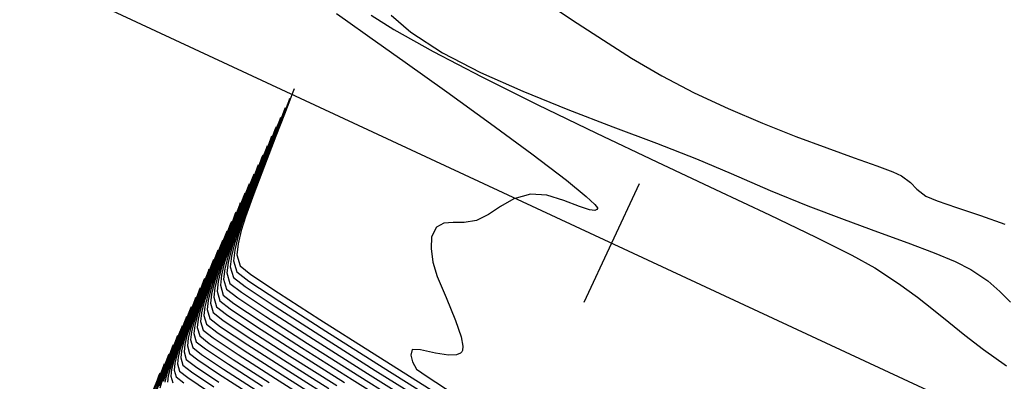
# Model space of a CAD drawing. Units: metres. Extents: x 770743 to 781452, y 8554221 to 8561079.
# Drawn here: x 771216 to 771242, y 8559556 to 8559566 of the extents above; entities that cross this region are included whole.
import ezdxf

# ---------------------------------------------------------------- set-up
doc = ezdxf.new("R2010")
doc.units = ezdxf.units.M
doc.header["$LTSCALE"] = 12.7
doc.header["$MEASUREMENT"] = 0
for name, color, linetype in [('CONT-MJR', 84, 'Continuous'), ('CONT-MNR', 42, 'Continuous'), ('EJE_ESTACA', 7, 'Continuous')]:
    doc.layers.add(name, color=color, linetype=linetype)
doc.layers.add('EJE_LINEA', color=7, linetype='Continuous', lineweight=30)

msp = doc.modelspace()

# ---------------------------------------------------------------- linework, layer by layer
at = {"layer": 'CONT-MJR', "flags": 128}
for points, elevation in [([(771223.99745, 8559565.91166), (771224.24319, 8559565.74131), (771224.89535, 8559565.28248), (771225.83655, 8559564.61503), (771226.9494, 8559563.81881), (771228.1165, 8559562.97368), (771229.22046, 8559562.1595), (771230.14389, 8559561.4561), (771230.67377, 8559561.02682), (771230.90989, 8559560.80953), (771230.97642, 8559560.72409), (771230.9796, 8559560.70112), (771230.9622, 8559560.67664), (771230.90342, 8559560.65239), (771230.76245, 8559560.66779), (771230.49579, 8559560.75683), (771230.07859, 8559560.91803), (771229.62344, 8559561.0566), (771229.18952, 8559561.08889), (771228.74239, 8559560.96447), (771228.38068, 8559560.75903), (771228.06049, 8559560.54161), (771227.73797, 8559560.38124), (771227.41344, 8559560.32574), (771227.12231, 8559560.32696), (771226.8733, 8559560.31004), (771226.67514, 8559560.20011), (771226.54009, 8559559.94095), (771226.53461, 8559559.63591), (771226.57881, 8559559.26805), (771226.69513, 8559558.88853), (771226.92819, 8559558.325), (771227.18043, 8559557.71117), (771227.3305, 8559557.27376), (771227.38011, 8559557.02192), (771227.37149, 8559556.90637), (771227.35234, 8559556.8675), (771227.31576, 8559556.83261), (771227.21071, 8559556.79079), (771226.99327, 8559556.7839), (771226.64717, 8559556.83947), (771226.24333, 8559556.92842), (771226.0258, 8559556.92937), (771225.98663, 8559556.78575), (771226.03447, 8559556.59998), (771226.14033, 8559556.41084), (771226.4257, 8559556.20889), (771227.14871, 8559555.73999)], 1835), ([(771222.38616, 8559562.88505), (771222.35532, 8559562.80295), (771222.28205, 8559562.61074), (771222.14822, 8559562.26416), (771221.93916, 8559561.72599), (771221.65871, 8559561.00116), (771221.39605, 8559560.30932), (771221.19297, 8559559.74786), (771221.09129, 8559559.41416), (771221.01585, 8559559.08767), (771220.98333, 8559558.81738), (771221.06216, 8559558.54304), (771221.35832, 8559558.31506), (771222.10944, 8559557.81496), (771223.22746, 8559557.09616), (771224.62433, 8559556.2121), (771226.21199, 8559555.2162)], 1830), ([(771221.78776, 8559561.61824), (771221.76037, 8559561.54533), (771221.69531, 8559561.37467), (771221.57648, 8559561.06692), (771221.39084, 8559560.58906), (771221.14183, 8559559.94545), (771220.90859, 8559559.33113), (771220.72827, 8559558.83259), (771220.63798, 8559558.53629), (771220.571, 8559558.24638), (771220.54213, 8559558.00638), (771220.61212, 8559557.76278), (771220.90168, 8559557.54076), (771221.63392, 8559557.05472), (771222.71843, 8559556.35936), (771224.06482, 8559555.50937)], 1825), ([(771221.18935, 8559560.35142), (771221.16026, 8559560.27406), (771221.08943, 8559560.08877), (771220.95832, 8559559.75008), (771220.75591, 8559559.22894), (771220.49893, 8559558.55976), (771220.28983, 8559557.99272), (771220.18468, 8559557.65841), (771220.12615, 8559557.40509), (771220.10092, 8559557.19538), (771220.16208, 8559556.98252), (771220.39424, 8559556.80148), (771220.97984, 8559556.41048), (771221.85239, 8559555.84953)], 1820), ([(771220.59095, 8559559.08461), (771220.56606, 8559559.01842), (771220.50546, 8559558.85989), (771220.39328, 8559558.57011), (771220.22011, 8559558.12424), (771220.00024, 8559557.55171), (771219.82134, 8559557.06657), (771219.73137, 8559556.78054), (771219.6813, 8559556.5638), (771219.65971, 8559556.38437), (771219.71204, 8559556.20226), (771219.91951, 8559556.0392)], 1815), ([(771219.99254, 8559557.81779), (771219.97185, 8559557.76278), (771219.92148, 8559557.63101), (771219.82824, 8559557.39015), (771219.6843, 8559557.01954), (771219.50155, 8559556.54365), (771219.35285, 8559556.14041), (771219.27807, 8559555.90266)], 1810), ([(771219.39414, 8559556.55098), (771219.37313, 8559556.49522), (771219.32032, 8559556.35756), (771219.22157, 8559556.10304), (771219.07427, 8559555.72261)], 1805)]:
    msp.add_lwpolyline(points, dxfattribs=dict(at, elevation=elevation))
at = {"layer": 'CONT-MNR', "flags": 128}
for points, elevation in [([(771229.80031, 8559566.07397), (771230.43569, 8559565.65384), (771231.13316, 8559565.19802), (771231.88932, 8559564.72455), (771232.70082, 8559564.25144), (771233.56426, 8559563.79672), (771234.46954, 8559563.37271), (771235.38516, 8559562.98243), (771236.27561, 8559562.62998), (771237.10539, 8559562.31946), (771237.83901, 8559562.05496), (771238.44096, 8559561.84057), (771238.87576, 8559561.6804), (771239.1079, 8559561.57854), (771239.34564, 8559561.39497), (771239.51534, 8559561.21747), (771239.75356, 8559561.03511), (771240.05547, 8559560.90809), (771240.57563, 8559560.72788), (771241.21264, 8559560.51317), (771241.86512, 8559560.28264)], 1838), ([(771224.93074, 8559565.87194), (771225.53442, 8559565.48435), (771226.58238, 8559564.89611), (771227.88549, 8559564.21967), (771229.36788, 8559563.48401), (771230.95369, 8559562.71814), (771232.56703, 8559561.95105), (771234.13204, 8559561.21174), (771235.57285, 8559560.52921), (771236.81359, 8559559.93246), (771237.77837, 8559559.45047), (771238.39134, 8559559.11226), (771239.02064, 8559558.70167), (771239.52849, 8559558.33663), (771239.96255, 8559557.99728), (771240.37046, 8559557.66377), (771240.79987, 8559557.31622), (771241.29842, 8559556.93478), (771241.91375, 8559556.49959)], 1836), ([(771225.4623, 8559565.86611), (771225.98472, 8559565.41415), (771226.8335, 8559564.86705), (771227.85076, 8559564.34027), (771228.98403, 8559563.83436), (771230.18079, 8559563.34986), (771231.38854, 8559562.8873), (771232.55479, 8559562.44722), (771233.62703, 8559562.03017), (771234.55278, 8559561.63667), (771235.5907, 8559561.18325), (771236.60297, 8559560.77457), (771237.56853, 8559560.40725), (771238.46634, 8559560.07794), (771239.27534, 8559559.78326), (771239.97449, 8559559.51984), (771240.54273, 8559559.28433), (771240.95902, 8559559.07334), (771241.4072, 8559558.76962), (771241.73598, 8559558.48497), (771242.02155, 8559558.19996)], 1837), ([(771222.86489, 8559563.8985), (771222.83128, 8559563.80904), (771222.75144, 8559563.5996), (771222.60562, 8559563.22196), (771222.37781, 8559562.63554), (771222.07222, 8559561.84573), (771221.78601, 8559561.09187), (771221.56473, 8559560.48007), (771221.45393, 8559560.11646), (771221.37173, 8559559.7607), (771221.3363, 8559559.46618), (771221.42219, 8559559.16725), (771221.71203, 8559558.94251), (771222.44851, 8559558.45015), (771223.5508, 8559557.73931), (771224.93803, 8559556.85911), (771226.52936, 8559555.8587)], 1834), ([(771222.7452, 8559563.64514), (771222.71229, 8559563.55751), (771222.6341, 8559563.35239), (771222.49127, 8559562.98251), (771222.26815, 8559562.40815), (771221.96885, 8559561.63459), (771221.68852, 8559560.89623), (771221.47179, 8559560.29702), (771221.36327, 8559559.94089), (771221.28276, 8559559.59244), (771221.24806, 8559559.30398), (771221.33219, 8559559.0112), (771221.65767, 8559558.76203), (771222.48412, 8559558.21288), (771223.71241, 8559557.42395), (771225.24342, 8559556.45546), (771226.97806, 8559555.3676)], 1833), ([(771222.62552, 8559563.39178), (771222.5933, 8559563.30599), (771222.51675, 8559563.10517), (771222.37692, 8559562.74306), (771222.15849, 8559562.18077), (771221.86547, 8559561.42345), (771221.59103, 8559560.70059), (771221.37885, 8559560.11396), (771221.27261, 8559559.76531), (771221.19379, 8559559.42418), (771221.15982, 8559559.14178), (771221.24218, 8559558.85514), (771221.55789, 8559558.61304), (771222.35922, 8559558.08024), (771223.55076, 8559557.31469), (771225.03706, 8559556.37434), (771226.72271, 8559555.31714)], 1832), ([(771222.50584, 8559563.13842), (771222.47431, 8559563.05447), (771222.3994, 8559562.85796), (771222.26257, 8559562.50361), (771222.04882, 8559561.95338), (771221.76209, 8559561.2123), (771221.49354, 8559560.50496), (771221.28591, 8559559.93091), (771221.18195, 8559559.58974), (771221.10482, 8559559.25593), (771221.07158, 8559558.97958), (771221.15217, 8559558.69909), (771221.4581, 8559558.46405), (771222.23433, 8559557.9476), (771223.38911, 8559557.20542), (771224.8307, 8559556.29322), (771226.46735, 8559555.26667)], 1831), ([(771222.26648, 8559562.63169), (771222.23633, 8559562.55142), (771222.16471, 8559562.36353), (771222.03387, 8559562.02472), (771221.8295, 8559561.49861), (771221.55534, 8559560.79002), (771221.29856, 8559560.11368), (771221.10003, 8559559.5648), (771221.00063, 8559559.23859), (771220.92688, 8559558.91941), (771220.89509, 8559558.65518), (771220.97215, 8559558.38699), (771221.25854, 8559558.16607), (771221.98455, 8559557.68231), (771223.06581, 8559556.9869), (771224.41797, 8559556.13098), (771225.95663, 8559555.16574)], 1829), ([(771222.1468, 8559562.37833), (771222.11734, 8559562.2999), (771222.04736, 8559562.11631), (771221.91953, 8559561.78527), (771221.71983, 8559561.27122), (771221.45196, 8559560.57888), (771221.20107, 8559559.91804), (771221.00709, 8559559.38175), (771220.90997, 8559559.06301), (771220.83791, 8559558.75115), (771220.80685, 8559558.49298), (771220.88215, 8559558.23094), (771221.15875, 8559558.01707), (771221.85965, 8559557.54967), (771222.90417, 8559556.87763), (771224.2116, 8559556.04986)], 1828), ([(771222.02712, 8559562.12496), (771221.99835, 8559562.04838), (771221.93001, 8559561.8691), (771221.80518, 8559561.54582), (771221.61017, 8559561.04383), (771221.34858, 8559560.36774), (771221.10358, 8559559.72241), (771220.91415, 8559559.19869), (771220.8193, 8559558.88744), (771220.74894, 8559558.5829), (771220.71861, 8559558.33078), (771220.79214, 8559558.07488), (771221.05897, 8559557.86808), (771221.73476, 8559557.41703), (771222.74252, 8559556.76837), (771224.00524, 8559555.96874)], 1827), ([(771221.90744, 8559561.8716), (771221.87936, 8559561.79685), (771221.81266, 8559561.62188), (771221.69083, 8559561.30637), (771221.50051, 8559560.81645), (771221.2452, 8559560.15659), (771221.00608, 8559559.52677), (771220.82121, 8559559.01564), (771220.72864, 8559558.71186), (771220.65997, 8559558.41464), (771220.63037, 8559558.16858), (771220.70213, 8559557.91883), (771220.95918, 8559557.71909), (771221.60987, 8559557.28438), (771222.58087, 8559556.6591), (771223.79887, 8559555.88762)], 1826), ([(771221.66808, 8559561.36488), (771221.64138, 8559561.29381), (771221.57797, 8559561.12745), (771221.46213, 8559560.82748), (771221.28118, 8559560.36167), (771221.03845, 8559559.73431), (771220.8111, 8559559.1355), (771220.63533, 8559558.64953), (771220.54732, 8559558.36071), (771220.48203, 8559558.07812), (771220.45389, 8559557.84418), (771220.52211, 8559557.60673), (771220.8002, 8559557.3929), (771221.5031, 8559556.92587), (771222.54522, 8559556.2574), (771223.84094, 8559555.43922)], 1824), ([(771221.5484, 8559561.11151), (771221.52239, 8559561.04229), (771221.46062, 8559560.88024), (771221.34778, 8559560.58803), (771221.17152, 8559560.13429), (771220.93507, 8559559.52317), (771220.71361, 8559558.93986), (771220.54239, 8559558.46648), (771220.45666, 8559558.18514), (771220.39306, 8559557.90986), (771220.36564, 8559557.68198), (771220.43211, 8559557.45068), (771220.69871, 8559557.24504), (771221.37229, 8559556.79702), (771222.37201, 8559556.15543), (771223.61706, 8559555.36908)], 1823), ([(771221.42871, 8559560.85815), (771221.4034, 8559560.79076), (771221.34327, 8559560.63302), (771221.23344, 8559560.34858), (771221.06186, 8559559.9069), (771220.83169, 8559559.31203), (771220.61612, 8559558.74422), (771220.44945, 8559558.28343), (771220.366, 8559558.00956), (771220.30409, 8559557.74161), (771220.2774, 8559557.51978), (771220.3421, 8559557.29462), (771220.59722, 8559557.09719), (771221.24147, 8559556.66818), (771222.19881, 8559556.05347)], 1822), ([(771221.30903, 8559560.60479), (771221.28441, 8559560.53924), (771221.22592, 8559560.38581), (771221.11909, 8559560.10913), (771220.95219, 8559559.67951), (771220.72831, 8559559.10088), (771220.51863, 8559558.54859), (771220.35651, 8559558.10037), (771220.27534, 8559557.83399), (771220.21512, 8559557.57335), (771220.18916, 8559557.35758), (771220.25209, 8559557.13857), (771220.49573, 8559556.94933), (771221.11065, 8559556.53933), (771222.0256, 8559555.9515)], 1821), ([(771221.06967, 8559560.09806), (771221.04142, 8559560.02294), (771220.97263, 8559559.843), (771220.84531, 8559559.51408), (771220.64875, 8559559.008), (771220.39919, 8559558.35815), (771220.19613, 8559557.80749), (771220.09402, 8559557.48284), (771220.03718, 8559557.23683), (771220.01268, 8559557.03318), (771220.07207, 8559556.82647), (771220.29275, 8559556.65362), (771220.84902, 8559556.28163), (771221.67918, 8559555.74757)], 1819), ([(771220.94999, 8559559.8447), (771220.92258, 8559559.77181), (771220.85584, 8559559.59722), (771220.7323, 8559559.27809), (771220.54159, 8559558.78706), (771220.29945, 8559558.15654), (771220.10243, 8559557.62226), (771220.00336, 8559557.30726), (771219.94821, 8559557.06857), (771219.92444, 8559556.87097), (771219.98206, 8559556.67042), (771220.2306, 8559556.47838), (771220.85671, 8559556.06259)], 1818), ([(771220.83031, 8559559.59134), (771220.80374, 8559559.52068), (771220.73905, 8559559.35145), (771220.6193, 8559559.0421), (771220.43443, 8559558.56612), (771220.19971, 8559557.95493), (771220.00874, 8559557.43703), (771219.9127, 8559557.13169), (771219.85924, 8559556.90032), (771219.8362, 8559556.70877), (771219.89206, 8559556.51436), (771220.1269, 8559556.33198), (771220.71831, 8559555.93858)], 1817), ([(771220.71063, 8559559.33797), (771220.6849, 8559559.26955), (771220.62225, 8559559.10567), (771220.50629, 8559558.80611), (771220.32727, 8559558.34518), (771220.09997, 8559557.75332), (771219.91504, 8559557.2518), (771219.82204, 8559556.95611), (771219.77027, 8559556.73206), (771219.74795, 8559556.54657), (771219.80205, 8559556.35831), (771220.0232, 8559556.18559), (771220.5799, 8559555.81457)], 1816), ([(771220.47127, 8559558.83125), (771220.44721, 8559558.76729), (771220.38866, 8559558.61412), (771220.28027, 8559558.33412), (771220.11295, 8559557.9033), (771219.9005, 8559557.3501), (771219.72764, 8559556.88133), (771219.64071, 8559556.60496), (771219.59232, 8559556.39554), (771219.57147, 8559556.22217), (771219.62203, 8559556.04621)], 1814), ([(771220.35159, 8559558.57788), (771220.32837, 8559558.51617), (771220.27187, 8559558.36834), (771220.16727, 8559558.09813), (771220.00579, 8559557.68236), (771219.80076, 8559557.14848), (771219.63394, 8559556.6961), (771219.55005, 8559556.42939), (771219.50335, 8559556.22728), (771219.48323, 8559556.05997)], 1813), ([(771220.23191, 8559558.32452), (771220.20953, 8559558.26504), (771220.15507, 8559558.12256), (771220.05426, 8559557.86213), (771219.89863, 8559557.46142), (771219.70102, 8559556.94687), (771219.54025, 8559556.51087), (771219.45939, 8559556.25381), (771219.41438, 8559556.05903)], 1812), ([(771220.11222, 8559558.07116), (771220.09069, 8559558.01391), (771220.03828, 8559557.87679), (771219.94125, 8559557.62614), (771219.79146, 8559557.24048), (771219.60129, 8559556.74526), (771219.44655, 8559556.32564), (771219.36873, 8559556.07824)], 1811), ([(771219.87286, 8559557.56443), (771219.85301, 8559557.51165), (771219.80469, 8559557.38524), (771219.71524, 8559557.15415), (771219.57714, 8559556.7986), (771219.40181, 8559556.34204), (771219.25915, 8559555.95517)], 1809), ([(771219.75318, 8559557.31107), (771219.73417, 8559557.26052), (771219.68789, 8559557.13946), (771219.60223, 8559556.91816), (771219.46998, 8559556.57766), (771219.30207, 8559556.14043), (771219.16545, 8559555.76994)], 1808), ([(771219.6335, 8559557.05771), (771219.61035, 8559556.99626), (771219.55216, 8559556.84457), (771219.44334, 8559556.56411), (771219.28103, 8559556.14489), (771219.09968, 8559555.6628)], 1807), ([(771219.51382, 8559556.80434), (771219.49174, 8559556.74574), (771219.43624, 8559556.60106), (771219.33246, 8559556.33357), (771219.17765, 8559555.93375)], 1806), ([(771219.27446, 8559556.29762), (771219.25452, 8559556.2447), (771219.2044, 8559556.11405), (771219.11068, 8559555.87251)], 1804)]:
    msp.add_lwpolyline(points, dxfattribs=dict(at, elevation=elevation))
at = {"layer": 'EJE_ESTACA'}
msp.add_line((771232.09131, 8559561.36193), (771230.6143, 8559558.18885), dxfattribs=at)
at = {"layer": 'EJE_LINEA'}
msp.add_line((771241.31202, 8559555.14123), (771195.827, 8559576.312), dxfattribs=at)

doc.saveas('drawing.dxf')
